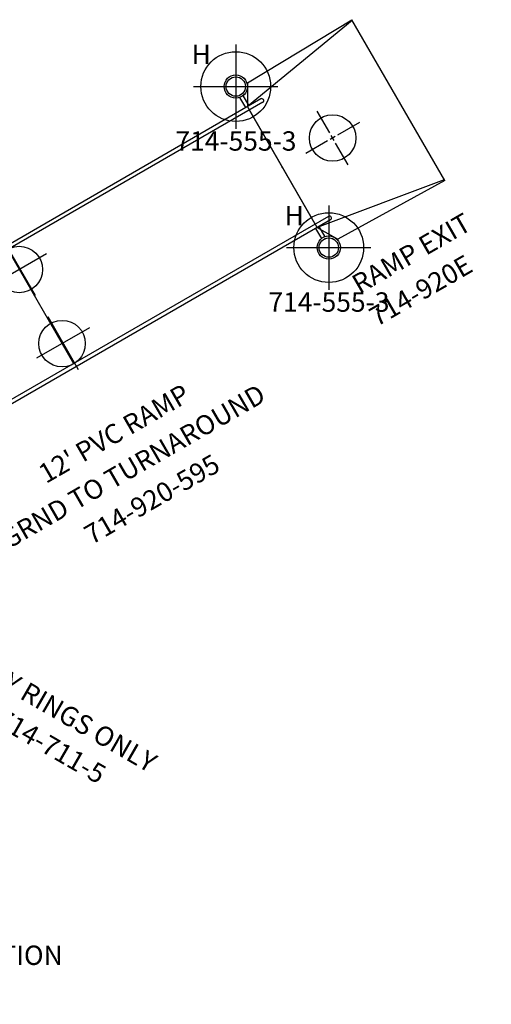
# Model space of a CAD drawing. Extents: x -1199 to -550, y -498 to 63.
# Drawn here: x -672 to -550, y -235 to 19 of the extents above; entities that cross this region are included whole.
import ezdxf
from ezdxf.enums import TextEntityAlignment as Align

# ---------------------------------------------------------------- set-up
doc = ezdxf.new("R2010")
doc.units = 0
doc.header["$MEASUREMENT"] = 0
doc.linetypes.add('CENTER', pattern=[0.6, 0.375, -0.075, 0.075, -0.075])
doc.layers.get('0').update_dxf_attribs({"color": 5, "linetype": 'CONTINUOUS'})
for name, color, linetype in [('2DPOST', 7, 'CONTINUOUS'), ('PARTNO', 7, 'CONTINUOUS'), ('PHASE-1', 6, 'CONTINUOUS'), ('TXT', 7, 'CENTER')]:
    doc.layers.add(name, color=color, linetype=linetype)
doc.layers.add('Ft', color=1, linetype='CONTINUOUS', plot=False)
doc.layers.add('Node', color=7, linetype='CONTINUOUS', plot=False)
doc.styles.add('ROMANS', font='ROMANS.SHX', dxfattribs={"height": 5})
doc.styles.add('SIMPLEX', font='simplex.shx')

# ---------------------------------------------------------------- blocks, each defined once
blk = doc.blocks.new('PARTNO')
at = {"layer": 'TXT', "style": 'ROMANS'}
blk.add_attdef('PARTNO', text='', height=5, dxfattribs=at).set_placement((0, 0), align=Align.CENTER)
blk = doc.blocks.new('2371153r')
for p, q in [((-0.66, -6), (-0.66, -3.09)), ((0.66, -6), (0.66, -3.09)), ((-1.4, -6), (1.4, -6)), ((-1.4, -6), (-1.4, -42)), ((1.4, -6), (1.4, -22.62)), ((10.68, -14.09), (8.79, -23.39)), ((11.66, -14.29), (9.77, -23.58)), ((10.68, -14.09), (11.66, -14.29)), ((27.76, -20.07), (23.14, -28.35)), ((27.76, -20.07), (28.63, -20.56)), ((1.4, -22.62), (1.4, -42)), ((28.63, -20.56), (24.02, -28.83)), ((8.23, -26.13), (6.34, -35.41)), ((9.21, -26.32), (7.32, -35.61)), ((41.24, -29.98), (34.48, -36.62)), ((41.24, -29.98), (41.94, -30.69)), ((21.77, -30.8), (17.16, -39.06)), ((22.65, -31.27), (18.03, -39.55)), ((41.94, -30.69), (35.19, -37.33)), ((6.34, -35.41), (7.32, -35.61)), ((17.16, -39.06), (18.03, -39.55)), ((32.48, -38.58), (25.73, -45.22)), ((33.19, -39.29), (26.43, -45.93)), ((-1.4, -42), (1.4, -42)), ((-0.66, -42), (-0.66, -44.91)), ((0.66, -42), (0.66, -44.91)), ((25.73, -45.22), (26.43, -45.93)), ((51.94, -44.27), (43.5, -48.58)), ((52.4, -45.16), (43.96, -49.47)), ((51.94, -44.27), (52.4, -45.16)), ((41, -49.86), (32.57, -54.16)), ((41.47, -50.74), (33.03, -55.05)), ((32.57, -54.16), (33.03, -55.05)), ((45.78, -63.31), (36.44, -64.86)), ((57.9, -61.3), (48.55, -62.85)), ((58.06, -62.29), (48.72, -63.84)), ((57.9, -61.3), (58.06, -62.29)), ((36.44, -64.86), (36.61, -65.85)), ((45.96, -64.3), (36.61, -65.85)), ((30, -70.6), (30, -73.4)), ((30, -70.6), (49.38, -70.6)), ((49.38, -70.6), (66, -70.6)), ((66, -70.6), (66, -73.4)), ((30, -71.34), (27.09, -71.34)), ((30, -72.66), (27.09, -72.66)), ((30, -73.4), (66, -73.4)), ((66, -71.34), (68.91, -71.34)), ((66, -72.66), (68.91, -72.66))]:
    blk.add_line(p, q)
for centre, radius in [((0, 0), 3.16), ((0, 0), 2.5), ((0, -48), 3.16), ((0, -48), 2.5), ((24, -72), 3.16), ((24, -72), 2.5), ((72, -72), 3.16), ((72, -72), 2.5)]:
    blk.add_circle(centre, radius)
for centre, radius, start, end in [((11.07, -14.66), 0.691, 32.1291, 124.885), ((27.96, -20.73), 0.691, 14.4494, 107.2053), ((0, -72), 49.4, 1.624, 88.376), ((0, -72), 46.6, 1.7216, 88.2784), ((41.25, -30.67), 0.691, 358.1146, 90.8705), ((6.93, -35.04), 0.691, 212.1291, 304.885), ((17.83, -38.89), 0.691, 194.4494, 287.2053), ((26.42, -45.24), 0.691, 178.1146, 270.8705), ((51.75, -44.93), 0.691, 340.6716, 73.4275), ((33.22, -54.39), 0.691, 160.6716, 253.4275), ((57.51, -61.87), 0.691, 323.0457, 55.8016), ((37, -65.28), 0.691, 143.0457, 235.8016)]:
    blk.add_arc(centre, radius, start, end)
at = {"layer": 'Node'}
for p in [(0, 0), (0, -48), (24, -72), (48, -72), (48, -72), (48, -72), (48, -72), (48, -72), (72, -72)]:
    blk.add_point(p, dxfattribs=at)
at = {"layer": 'PARTNO'}
ref = blk.add_blockref('PARTNO', (74.2, -25.07), dxfattribs=at)
ref.add_attrib('PARTNO', '714-711-5', dxfattribs={"height": 5, "style": 'SIMPLEX'}).set_placement((74.2, -25.07), align=Align.CENTER)
at = {"layer": 'TXT', "style": 'SIMPLEX'}
blk.add_text('TRY RINGS ONLY', height=5, dxfattribs=at).set_placement((73.46, -14.1), align=Align.MIDDLE)
blk = doc.blocks.new('23920e00')
for p, q in [((34.55, 23.76), (0, 18)), ((3.1, 23.31), (0, 18)), ((3.1, 23.31), (34.55, 23.97)), ((34.55, -23.97), (34.55, 23.97)), ((0, -18), (0, 18)), ((0, -18), (3.1, -23.31)), ((34.55, -23.76), (0, -18)), ((34.55, -23.97), (3.1, -23.31))]:
    blk.add_line(p, q)
at = {"layer": 'Ft'}
for p, q in [((15, 1.5), (15, 8)), ((13.5, 0), (7, 0)), ((15.75, 0), (14.25, 0)), ((15, -0.75), (15, 0.75)), ((23, 0), (16.5, 0)), ((15, -8), (15, -1.5))]:
    blk.add_line(p, q, dxfattribs=at)
blk.add_circle((15, 0), 6, dxfattribs=at)
at = {"layer": 'Node'}
blk.add_point((0, 0), dxfattribs=at)
at = {"layer": 'PARTNO'}
ref = blk.add_blockref('PARTNO', (15.01, -47.95), dxfattribs=at)
ref.add_attrib('PARTNO', '714-920E', dxfattribs={"height": 5, "style": 'SIMPLEX'}).set_placement((15.01, -47.95), align=Align.CENTER)
at = {"layer": 'TXT', "style": 'SIMPLEX'}
blk.add_text('RAMP EXIT', height=5, dxfattribs=at).set_placement((17.73, -36.56), align=Align.MIDDLE)
blk = doc.blocks.new('23782000')
for p, q in [((-5.63, -3.04), (-2.28, -1.11)), ((-2.19, -1.26), (-5.54, -3.2)), ((-2.28, -1.11), (-2.19, -1.26)), ((2.19, -1.26), (2.28, -1.11)), ((2.19, -1.26), (5.54, -3.2)), ((2.28, -1.11), (5.63, -3.04)), ((-4.83, -2.79), (-4.92, -2.63)), ((4.92, -2.63), (4.83, -2.79)), ((5.63, -3.04), (5.54, -3.2)), ((0, -6.39), (-0.18, -6.39))]:
    blk.add_line(p, q)
for radius in [4.97, 2.78, 2.52, 6.28]:
    blk.add_arc((0, 0), radius, 210, 330)
at = {"layer": 'Node'}
blk.add_point((0, 0), dxfattribs=at)
at = {"layer": 'PARTNO'}
ref = blk.add_blockref('PARTNO', (0.81, -24.86), dxfattribs=at)
ref.add_attrib('PARTNO', '714-782', dxfattribs={"color": 0, "linetype": 'ByBlock', "height": 5, "style": 'SIMPLEX'}).set_placement((0.81, -24.86), align=Align.CENTER)
at = {"layer": 'TXT', "style": 'SIMPLEX'}
blk.add_text('CRUNCH STATION', height=5, dxfattribs=at).set_placement((0.81, -12.94), align=Align.MIDDLE)
blk = doc.blocks.new('23920595')
for p, q in [((143.5, 18), (143.5, 21.04)), ((144.5, 18), (144.5, 21.04)), ((148, 18), (-4, 18)), ((148, 17), (-4, 17)), ((0, -17), (0, 17)), ((72, 17), (72, -17)), ((144, -17), (144, 17)), ((148, -17), (-4, -17)), ((148, -18), (-4, -18)), ((143.5, -18), (143.5, -21.04)), ((144.5, -18), (144.5, -21.04))]:
    blk.add_line(p, q)
for centre, start, end in [((-4, 17.5), 90, 270), ((148, 17.5), 270, 90), ((-4, -17.5), 90, 270), ((148, -17.5), 270, 90)]:
    blk.add_arc(centre, 0.5, start, end)
at = {"layer": '2DPOST'}
for centre, radius in [((144, 24), 3), ((144, 24), 2.5), ((144, -24), 3), ((144, -24), 2.5)]:
    blk.add_circle(centre, radius, dxfattribs=at)
at = {"layer": 'Ft'}
for p, q in [((72.29, 3.17), (72.29, 18.92)), ((80.16, 11.04), (64.41, 11.04)), ((72.29, -3.17), (72.29, -18.92)), ((80.16, -11.04), (64.41, -11.04))]:
    blk.add_line(p, q, dxfattribs=at)
for centre in [(72, 11.04), (72, -11.04)]:
    blk.add_circle(centre, 6, dxfattribs=at)
at = {"layer": 'Node'}
for p in [(144, 24, -12), (0, 0), (144, 0, -12), (144, -24, -12)]:
    blk.add_point(p, dxfattribs=at)
at = {"layer": 'PARTNO'}
ref = blk.add_blockref('PARTNO', (72, -59.9), dxfattribs=at)
ref.add_attrib('PARTNO', '714-920-595', dxfattribs={"height": 5, "style": 'SIMPLEX'}).set_placement((72, -59.9), align=Align.CENTER)
at = {"layer": 'TXT', "style": 'SIMPLEX'}
for s, p in [("12' PVC RAMP", (72, -38.51)), ('GRND TO TURNAROUND', (72, -48.29))]:
    blk.add_text(s, height=5, dxfattribs=at).set_placement(p, align=Align.MIDDLE)
blk = doc.blocks.new('23555300')
at = {"layer": '2DPOST'}
for radius in [3, 2.5]:
    blk.add_circle((0, 0), radius, dxfattribs=at)
at = {"layer": 'Ft'}
for p, q in [((0, 10.89), (0, -10.89)), ((-10.89, 0), (10.89, 0))]:
    blk.add_line(p, q, dxfattribs=at)
blk.add_circle((0, 0), 9, dxfattribs=at)
at = {"layer": 'Node'}
blk.add_point((0, 0), dxfattribs=at)
ref = blk.add_blockref('PARTNO', (0.04, -16.55), dxfattribs=at)
ref.add_attrib('PARTNO', '714-555-3', dxfattribs={"height": 5, "style": 'SIMPLEX'}).set_placement((0.04, -16.55), align=Align.CENTER)
at = {"layer": 'Ft', "style": 'SIMPLEX'}
blk.add_text('H', height=5, dxfattribs=at).set_placement((-11.41, 5.78))

msp = doc.modelspace()

# ---------------------------------------------------------------- block references
at = {"layer": 'PHASE-1'}
for name, p, rotation in [('23920e00', (-604.37, -18.78), 29.99999999999999), ('23920595', (-729.08, -90.78, 12), 30), ('2371153r', (-717.08, -111.57, -12), 329.9999999999999)]:
    msp.add_blockref(name, p, dxfattribs=dict(at, rotation=rotation))
for name, p in [('23555300', (-616.37, 2)), ('23555300', (-592.37, -39.57)), ('23782000', (-690.73, -209.92, -12))]:
    msp.add_blockref(name, p, dxfattribs=at)

doc.saveas('drawing.dxf')
